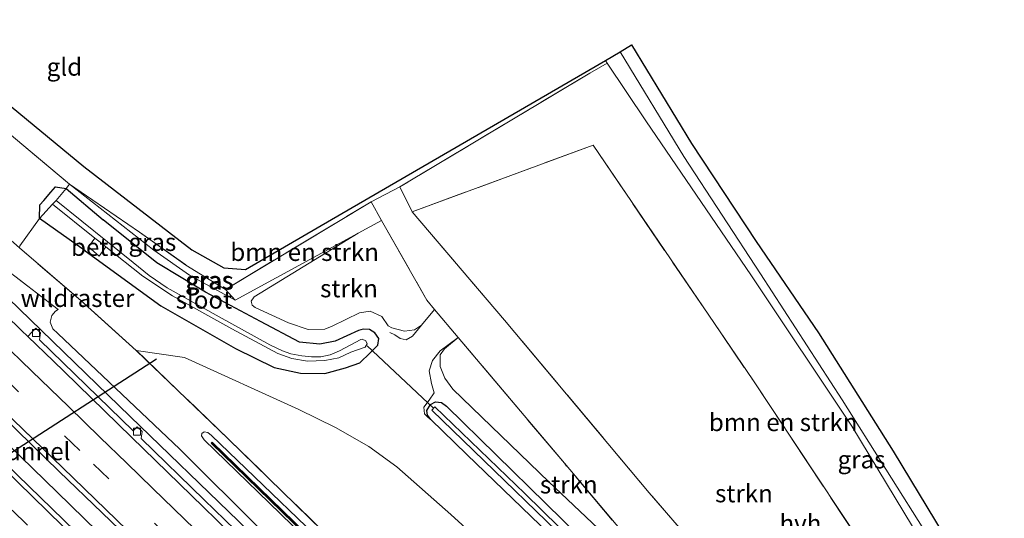
# Model space of a CAD drawing. Units: metres. Extents: x 200983 to 208515, y 531250 to 537500.
# Drawn here: x 206781 to 206920, y 533890 to 533961 of the extents above; entities that cross this region are included whole.
import ezdxf
from ezdxf.enums import TextEntityAlignment as Align

# ---------------------------------------------------------------- set-up
doc = ezdxf.new("R2010")
doc.units = ezdxf.units.M
doc.linetypes.add('IE-TERREINAFSCHEIDING', pattern=[10, 8, -2])
doc.linetypes.add('VW-3-9_STREEP', pattern=[12, 3, -9])
doc.layers.get('0').update_dxf_attribs({"lineweight": 25})
for name, color, linetype, lineweight in [('B-ME-BV-GELEIDECONSTRUCTIE-GELEIDERAIL-L-B1', 213, 'BV-GELEIDERAIL', 18), ('B-ME-FV-FAUNAPASSAGE-FAUNATUNNEL-L-B1', 10, 'Continuous', 25), ('B-ME-GR-BOMENSTRUIKEN-GV-B6', 93, 'Continuous', 18), ('B-ME-GR-STRUIKEN-GV-B6', 93, 'Continuous', 18), ('B-ME-GW-INSTEEKWATERGANG-L-B1', 10, 'Continuous', 25), ('B-ME-GW-KRUINLIJN-L-B1', 93, 'Continuous', 18), ('B-ME-GW-TEENLIJN-L-B1', 93, 'Continuous', 18), ('B-ME-IE-GRASLAND-GV-B6', 93, 'Continuous', 18), ('B-ME-IE-GRONDWERKLIJN-GROND_INGERICHT-GV-B6', 253, 'Continuous', 18), ('B-ME-IE-TERREINAFSCHEIDING-DOORGANG-L-B1', 8, 'IE-TERREINAFSCHEIDING-KUNSTMATIG-OPEN', 18), ('B-ME-IE-TERREINAFSCHEIDING-RASTERHEKWERK-L-B1', 8, 'IE-TERREINAFSCHEIDING', 18), ('B-ME-KG-KADASTRAAL-OPNAMEDTMGRENS-L-B1', 10, 'Continuous', 25), ('B-ME-KW-DUIKER-L-B1', 10, 'Continuous', 25), ('B-ME-KW-GELUIDSWERING-GV-B6', 8, 'Continuous', 18), ('B-ME-KW-SCHERM-L-B1', 8, 'Continuous', 18), ('B-ME-OB-BEKLEDING-GV-B6', 253, 'Continuous', 18), ('B-ME-OG-WATER-GV-B6', 153, 'Continuous', 18), ('B-ME-VH-VERH_SOORT-BETON-OVERIG-GV-B6', 8, 'IE-TERREINAFSCHEIDING-NATUURLIJK-HOUTWAL', 18), ('B-ME-VH-VERH_SOORT-BITUMEN-GV-B6', 8, 'IE-TERREINAFSCHEIDING-NATUURLIJK-HOUTWAL', 18), ('B-ME-VH-VERH_SOORT-HALF_VERHARDING-GV-B6', 8, 'IE-TERREINAFSCHEIDING-NATUURLIJK-HOUTWAL', 18), ('B-ME-VV-KOLK-S-B1', 8, 'Continuous', 18), ('B-ME-VW-MARKERING-39STREEP-015-L-B1', 255, 'VW-3-9_STREEP', 18), ('B-ME-VW-MARKERING-STREEP-015-L-B1', 7, 'Continuous', 18)]:
    doc.layers.add(name, color=color, linetype=linetype, lineweight=lineweight)
doc.styles.add('NLCS-ISO', font='NLCS-ISO.TTF')
doc.linetypes.add('BV-GELEIDERAIL', pattern='A,10,-3,[108,NLCS.SHX,S=1,R=0,X=0,Y=0],-3', length=16)
doc.linetypes.add('IE-TERREINAFSCHEIDING-KUNSTMATIG-OPEN', pattern='A,7,-1.5,[67,NLCS.SHX,S=0.75,R=0,X=0,Y=0],-1.5', length=10)
doc.linetypes.add('IE-TERREINAFSCHEIDING-NATUURLIJK-HOUTWAL', pattern='A,7,-1.5,[67,NLCS.SHX,S=0.75,R=45,X=0,Y=0],-1.5,7,-1.5,[70,NLCS.SHX,S=0.75,R=0,X=0,Y=0],-1.5', length=20)

# ---------------------------------------------------------------- blocks, each defined once
blk = doc.blocks.new('kolk')
blk.add_lwpolyline([(-0.5, -0.5), (0.5, -0.5), (0.5, 0.5), (-0.5, 0.5)], close=True)

msp = doc.modelspace()

# ---------------------------------------------------------------- linework, layer by layer
at = {"layer": 'B-ME-BV-GELEIDECONSTRUCTIE-GELEIDERAIL-L-B1'}
for points in [[(206939.066, 533763.275, 8.308), (206934.677, 533767.637, 8.267), (206932.162, 533770.657, 8.27), (206929.3, 533773.7, 8.307), (206923.952, 533779.462, 8.176), (206914.63, 533789.125, 8.124), (206895.631, 533807.824, 7.814), (206865.063, 533837.624, 7.318), (206838.335, 533863.664, 6.519), (206811.532, 533889.669, 5.837), (206796.211, 533904.49, 5.487), (206778.971, 533921.212, 5.077), (206755.969, 533943.528, 4.505), (206744.56, 533954.677, 4.206), (206731.311, 533968.456, 3.1)], [(206928.589, 533754.875, 8.566), (206926.288, 533757.125, 8.545), (206917.7, 533765.488, 8.467), (206909.115, 533773.873, 8.393), (206903.411, 533779.472, 8.342), (206894.826, 533787.854, 8.237), (206886.234, 533796.202, 8.126), (206877.638, 533804.576, 7.994), (206869.051, 533812.959, 7.825), (206860.488, 533821.332, 7.654), (206851.846, 533829.675, 7.495), (206843.29, 533838.041, 7.312), (206834.656, 533846.423, 7.102), (206823.173, 533857.567, 6.79), (206808.843, 533871.481, 6.376), (206797.379, 533882.608, 6.086), (206785.905, 533893.781, 5.811), (206777.294, 533902.127, 5.587)]]:
    msp.add_polyline3d(points, dxfattribs=at)
at = {"layer": 'B-ME-FV-FAUNAPASSAGE-FAUNATUNNEL-L-B1'}
msp.add_line((206799.9768, 533912.5866, 3.2828), (206759.5278, 533886.5153, 3.2804), dxfattribs=at)
at = {"layer": 'B-ME-GR-BOMENSTRUIKEN-GV-B6'}
for points in [[(206863.699, 533954.436, 2.191), (206869.165, 533946.306, 2.282), (206884.096, 533924.382, 2.228), (206898.295, 533903.09, 2.129), (206917.768, 533870.926, 2.612), (206934.421, 533844.25, 2.703), (206934.761, 533843.503, 2.719), (206934.745, 533842.694, 2.81), (206933.949, 533841.829, 2.893), (206930.609, 533841.257, 3.178), (206926.373, 533841.311, 3.883), (206913.365, 533863.431, 3.949), (206899.589, 533886.563, 3.702), (206884.279, 533909.644, 3.462), (206861.684, 533942.844, 2.984), (206836.112, 533933.426, 2.876), (206834.375, 533936.967, 2.843), (206861.232, 533953.022, 2.398), (206863.699, 533954.436, 2.191)], [(206828.487, 533930.397, 2.769), (206811.069, 533920.941, 2.492), (206809.708, 533922.452, 2.513), (206830.309, 533934.845, 2.876), (206831.794, 533932.219, 2.867), (206828.487, 533930.397, 2.769)]]:
    msp.add_polyline3d(points, dxfattribs=at)
at = {"layer": 'B-ME-GR-STRUIKEN-GV-B6'}
for points in [[(206926.373, 533841.311, 3.883), (206920.079, 533844.382, 3.929), (206912.168, 533851.453, 3.9), (206896.944, 533865.648, 3.545), (206881.849, 533879.598, 3.31), (206869.629, 533893.685, 3.066), (206849.161, 533918.113, 2.872), (206836.112, 533933.426, 2.876), (206861.684, 533942.844, 2.984), (206884.279, 533909.644, 3.462), (206899.589, 533886.563, 3.702), (206913.365, 533863.431, 3.949), (206926.373, 533841.311, 3.883)], [(206828.487, 533930.397, 2.769), (206831.794, 533932.219, 2.867), (206838.167, 533920.948, 2.827), (206839.287, 533919.619, 2.833), (206837.451, 533917.414, 2.79), (206836.456, 533916.716, 2.835), (206835.022, 533916.535, 2.831), (206833.244, 533917.026, 2.819), (206832.739, 533917.323, 2.752), (206831.844, 533918.617, 2.868), (206830.168, 533919.397, 2.971), (206828.662, 533919.129, 3.083), (206824.812, 533917.246, 3.145), (206823.765, 533916.812, 3.157), (206821.402, 533916.761, 3.165), (206818.62, 533917.707, 3.157), (206813.899, 533919.892, 3.013), (206813.484, 533920.231, 3.008), (206813.353, 533920.767, 2.975), (206813.751, 533921.398, 2.963), (206828.487, 533930.397, 2.769)], [(206857.637, 533897.858, 2.926), (206877.317, 533874.558, 3.198), (206855.433, 533895.248, 3.021), (206841.844, 533908.324, 3.004), (206840.721, 533909.917, 2.959), (206840.061, 533911.549, 2.897), (206840.08, 533913.208, 2.885), (206840.683, 533914.07, 2.885), (206842.628, 533915.658, 2.85), (206857.637, 533897.858, 2.926)], [(206956.282, 533782.321, 1.84), (206945.208, 533769.508, 8.853), (206914.296, 533799.787, 8.56), (206878.453, 533834.714, 8.027), (206851.537, 533860.913, 7.635), (206825.369, 533886.438, 6.963), (206810.094, 533901.329, 6.372), (206797.102, 533913.817, 3.784), (206803.922, 533912.808, 2.777), (206820.067, 533905.482, 2.534), (206825.247, 533902.946, 2.538), (206830.001, 533900.234, 2.447), (206833.921, 533897.379, 2.298), (206841.586, 533890.636, 2.183), (206871.293, 533863.538, 2.063), (206902.89, 533833.205, 2.092), (206934.687, 533802.827, 1.873), (206956.282, 533782.321, 1.84)]]:
    msp.add_polyline3d(points, dxfattribs=at)
at = {"layer": 'B-ME-GW-INSTEEKWATERGANG-L-B1'}
for points in [[(206789.878, 533927.925, 2.352), (206783.395, 533932.473, 2.583), (206783.4391, 533934.4091, 1.9425), (206784.0401, 533935.0221, 1.866), (206785.0271, 533936.2161, 1.786), (206785.6671, 533936.9391, 1.845), (206787.1741, 533936.74, 2.2382), (206792.426, 533932.296, 2.228)], [(206830.176, 533913.461, 1.943), (206831.266, 533914.569, 1.972), (206831.38, 533915.495, 1.968), (206830.835, 533916.3, 1.968), (206830.07, 533916.763, 1.964), (206829.199, 533916.853, 1.964), (206828.526, 533916.654, 1.964), (206825.223, 533915.146, 1.968), (206823.071, 533914.688, 1.964), (206820.197, 533915.013, 1.981), (206814.654, 533917.91, 2.146), (206806.894, 533922.04, 2.175), (206800.007, 533926.234, 2.22), (206792.426, 533932.296, 2.228)], [(206789.878, 533927.925, 2.352), (206800.591, 533920.145, 2.327), (206811.126, 533914.113, 2.249), (206816.589, 533911.426, 2.237), (206820.341, 533910.629, 2.179), (206823.778, 533910.56, 2.096), (206826.689, 533911.375, 2.026), (206828.706, 533912.085, 1.943), (206830.176, 533913.461, 1.943)], [(206838.749, 533904.06, 1.716), (206838.297, 533904.652, 1.7), (206838.183, 533905.34, 1.7), (206838.684, 533906.192, 1.704), (206839.433, 533906.561, 1.704), (206840.256, 533906.466, 1.704), (206840.958, 533905.932, 1.704), (206862.051, 533885.277, 1.675), (206881.61, 533866.483, 1.671), (206901.331, 533847.186, 1.811), (206902.262, 533846.153, 1.811), (206902.542, 533845.136, 1.811), (206902.04, 533844.105, 1.811), (206901.312, 533843.616, 1.811), (206900.312, 533843.746, 1.811), (206899.786, 533844.121, 1.811)], [(206899.786, 533844.121, 1.811), (206883.9, 533860.057, 1.787), (206861.989, 533881.613, 1.696), (206843.835, 533899.125, 1.725), (206838.749, 533904.06, 1.716)]]:
    msp.add_polyline3d(points, dxfattribs=at)
at = {"layer": 'B-ME-GW-KRUINLIJN-L-B1'}
msp.add_line((206799.594, 533927.997, 2.781), (206787.669, 533937.34, 2.525), dxfattribs=at)
for points in [[(206712.49, 533986.929, 2.909), (206732.866, 533967.117, 3.31), (206753.893, 533947.064, 3.681), (206775.601, 533927.605, 4.247), (206786.068, 533919.631, 4.519)], [(206811.069, 533920.941, 2.492), (206804.62, 533924.463, 2.641), (206799.594, 533927.997, 2.781)], [(206839.228, 533907.846, 2.208), (206838.513, 533906.801, 2.171), (206837.773, 533905.795, 1.985), (206837.841, 533904.847, 1.832), (206838.37, 533904.322, 1.791), (206838.749, 533904.06, 1.716)], [(206943.509, 533767.697, 9.479), (206909.782, 533800.667, 9.109), (206877.657, 533832.173, 8.618), (206846.883, 533862.168, 7.97), (206815.866, 533892.282, 7.21), (206806.692, 533901.166, 6.892), (206806.318, 533901.743, 6.826), (206806.345, 533902.065, 6.826), (206806.688, 533902.3, 6.826), (206807.228, 533902.233, 6.826), (206807.754, 533901.787, 6.826), (206828.416, 533881.877, 7.441), (206855.708, 533855.367, 8.139), (206885.834, 533825.984, 8.795), (206921.531, 533791.11, 9.212), (206944.308, 533768.549, 9.408)]]:
    msp.add_polyline3d(points, dxfattribs=at)
at = {"layer": 'B-ME-GW-TEENLIJN-L-B1'}
for points in [[(206786.068, 533919.631, 4.519), (206785.677, 533919.382, 4.548), (206785.176, 533918.775, 4.56), (206784.903, 533917.826, 4.564), (206785.3, 533916.893, 4.564), (206786.016, 533916.218, 4.564), (206803.241, 533899.856, 5.072), (206826.407, 533876.809, 5.642), (206856.635, 533847.193, 6.422), (206884.159, 533820.621, 6.958), (206905.814, 533799.28, 7.305), (206940.89, 533764.907, 7.719)], [(206837.451, 533917.414, 2.79), (206836.163, 533915.86, 2.653), (206835.278, 533915.338, 2.592), (206834.433, 533915.517, 2.513), (206833.655, 533916.013, 2.422), (206832.939, 533916.341, 2.538)], [(206842.628, 533915.658, 2.85), (206840.051, 533913.761, 2.819), (206838.986, 533912.397, 2.596), (206838.538, 533910.937, 2.501), (206838.827, 533909.128, 2.278), (206839.228, 533907.846, 2.208)]]:
    msp.add_polyline3d(points, dxfattribs=at)
at = {"layer": 'B-ME-IE-GRASLAND-GV-B6'}
for points in [[(206743.267, 533974.737, 2.44), (206765.611, 533955.807, 2.462), (206787.669, 533937.34, 2.525), (206799.594, 533927.997, 2.781), (206804.62, 533924.463, 2.641)], [(206728.344, 533973.9, 2.678), (206756.462, 533949.566, 2.563), (206780.6032, 533928.314, 2.643), (206789.258, 533920.879, 3.287), (206797.102, 533913.817, 3.784)], [(206930.379, 533756.312, 7.898), (206927.023, 533753.344, 7.885), (206910.646, 533769.335, 7.765), (206896.021, 533783.608, 7.615), (206880.762, 533798.398, 7.402), (206864.1, 533814.749, 7.096), (206845.19, 533833.136, 6.716), (206824.594, 533853.148, 6.198), (206806.455, 533870.767, 5.705), (206788.461, 533888.24, 5.226), (206768.782, 533907.292, 4.755), (206755.107, 533920.596, 4.409), (206744.068, 533931.37, 4.166), (206727.99, 533946.971, 3.832), (206709.969, 533964.325, 3.47)], [(206716.105, 533964.661, 3.529), (206727.747, 533953.414, 3.749), (206738.681, 533942.816, 3.968), (206749.841, 533932.009, 4.208), (206758.855, 533923.246, 4.407), (206768.011, 533914.391, 4.624), (206776.259, 533906.35, 4.815), (206786.209, 533896.719, 5.073), (206798.339, 533885.021, 5.379), (206808.243, 533875.432, 5.658), (206818.055, 533865.808, 5.935), (206828.665, 533855.495, 6.219), (206837.714, 533846.624, 6.454), (206846.919, 533837.746, 6.676), (206856.44, 533828.523, 6.871), (206866.302, 533818.936, 7.07), (206875.396, 533810.052, 7.222), (206884.509, 533801.218, 7.368), (206893.189, 533792.738, 7.498), (206903.206, 533782.913, 7.636), (206912.508, 533773.853, 7.731), (206921.953, 533764.555, 7.809), (206930.379, 533756.312, 7.898)], [(206863.458, 533954.847, 2.087), (206865.507, 533956.038, 2.068), (206874.506, 533941.24, 2.088), (206885.368, 533924.665, 2.232), (206896.909, 533906.855, 2.183), (206909.264, 533887.238, 2.327), (206921.438, 533867.466, 2.558)], [(206934.421, 533844.25, 2.703), (206917.768, 533870.926, 2.612), (206898.295, 533903.09, 2.129), (206884.096, 533924.382, 2.228), (206869.165, 533946.306, 2.282), (206863.699, 533954.436, 2.191), (206863.458, 533954.847, 2.087)], [(206820.197, 533915.013, 1.981), (206823.071, 533914.688, 1.964), (206825.223, 533915.146, 1.968), (206828.526, 533916.654, 1.964), (206829.199, 533916.853, 1.964), (206830.07, 533916.763, 1.964), (206830.835, 533916.3, 1.968), (206831.38, 533915.495, 1.968), (206831.266, 533914.569, 1.972), (206830.176, 533913.461, 1.943), (206828.706, 533912.085, 1.943), (206826.689, 533911.375, 2.026), (206823.778, 533910.56, 2.096), (206820.341, 533910.629, 2.179), (206816.589, 533911.426, 2.237), (206811.126, 533914.113, 2.249), (206800.591, 533920.145, 2.327), (206789.878, 533927.925, 2.352), (206783.395, 533932.473, 2.583), (206783.4391, 533934.4091, 1.9425), (206784.0401, 533935.0221, 1.866), (206785.027, 533936.216, 1.786), (206785.6671, 533936.9391, 1.845), (206787.1741, 533936.74, 2.2382), (206792.426, 533932.296, 2.228), (206800.007, 533926.234, 2.22), (206806.894, 533922.04, 2.175), (206814.654, 533917.91, 2.146), (206820.197, 533915.013, 1.981)], [(206820.341, 533910.629, 2.179), (206823.778, 533910.56, 2.096), (206826.689, 533911.375, 2.026), (206828.706, 533912.085, 1.943), (206830.176, 533913.461, 1.943), (206831.266, 533914.569, 1.972), (206831.38, 533915.495, 1.968), (206830.835, 533916.3, 1.968), (206830.07, 533916.763, 1.964), (206829.199, 533916.853, 1.964), (206828.526, 533916.654, 1.964), (206825.223, 533915.146, 1.968), (206823.071, 533914.688, 1.964), (206820.197, 533915.013, 1.981), (206814.654, 533917.91, 2.146), (206806.894, 533922.04, 2.175), (206800.007, 533926.234, 2.22), (206792.426, 533932.296, 2.228), (206787.1741, 533936.74, 2.2382), (206785.6671, 533936.9391, 1.845), (206785.0271, 533936.2161, 1.786), (206784.0401, 533935.0221, 1.866), (206783.4391, 533934.4091, 1.9425), (206783.395, 533932.473, 2.583), (206789.878, 533927.925, 2.352), (206800.591, 533920.145, 2.327), (206811.126, 533914.113, 2.249), (206816.589, 533911.426, 2.237), (206820.341, 533910.629, 2.179)], [(206809.708, 533922.452, 2.513), (206811.069, 533920.941, 2.492), (206804.62, 533924.463, 2.641), (206799.594, 533927.997, 2.781), (206787.669, 533937.34, 2.525), (206797.567, 533930.549, 2.728), (206804.116, 533925.902, 2.653), (206809.708, 533922.452, 2.513)], [(206790.327, 533928.45, 1.935), (206791.844, 533927.169, 1.943), (206792.81, 533928.477, 0.796), (206798.013, 533924.315, 0.796), (206802.234, 533921.549, 0.796), (206810.595, 533916.894, 0.796), (206817.126, 533913.401, 0.796), (206819.084, 533912.695, 0.796), (206821.316, 533912.309, 0.8), (206823.753, 533912.375, 0.8), (206825.718, 533912.78, 0.8), (206827.421, 533913.583, 0.8), (206829.466, 533914.268, 0.8), (206829.758, 533914.764, 0.8), (206829.546, 533915.176, 0.8), (206829.028, 533915.415, 0.8), (206828.831, 533915.387, 0.8), (206825.819, 533913.78, 0.796), (206824.504, 533913.196, 0.796), (206823.201, 533912.939, 0.796), (206821.883, 533912.927, 0.796), (206820.519, 533913.072, 0.796), (206818.93, 533913.358, 0.796), (206817.76, 533913.746, 0.796), (206815.966, 533914.593, 0.796), (206808.816, 533918.56, 0.796), (206801.474, 533922.69, 0.796), (206798.909, 533924.431, 0.796), (206796.644, 533926.235, 0.796), (206785.7695, 533935.0417, 0.796), (206785.2423, 533934.4988, 0.8), (206791.252, 533929.716, 0.796), (206790.327, 533928.45, 1.935)], [(206804.62, 533924.463, 2.641), (206811.069, 533920.941, 2.492), (206828.487, 533930.397, 2.769), (206813.751, 533921.398, 2.963), (206813.353, 533920.767, 2.975), (206813.484, 533920.231, 3.008), (206813.899, 533919.892, 3.013), (206818.62, 533917.707, 3.157), (206821.402, 533916.761, 3.165), (206823.765, 533916.812, 3.157), (206824.812, 533917.246, 3.145), (206828.662, 533919.129, 3.083), (206830.168, 533919.397, 2.971), (206831.844, 533918.617, 2.868), (206832.739, 533917.323, 2.752), (206833.244, 533917.026, 2.819), (206835.022, 533916.535, 2.831), (206836.456, 533916.716, 2.835), (206837.451, 533917.414, 2.79), (206839.287, 533919.619, 2.833), (206842.628, 533915.658, 2.85), (206840.051, 533913.761, 2.819), (206838.986, 533912.397, 2.596), (206838.538, 533910.937, 2.501), (206838.827, 533909.128, 2.278), (206839.228, 533907.846, 2.208), (206838.513, 533906.801, 2.171), (206837.773, 533905.795, 1.985), (206837.841, 533904.847, 1.832), (206838.37, 533904.322, 1.791), (206838.749, 533904.06, 1.716), (206843.835, 533899.125, 1.725), (206861.989, 533881.613, 1.696)], [(206934.687, 533802.827, 1.873), (206902.89, 533833.205, 2.092), (206871.293, 533863.538, 2.063), (206841.586, 533890.636, 2.183), (206833.921, 533897.379, 2.298), (206830.001, 533900.234, 2.447), (206825.247, 533902.946, 2.538), (206820.067, 533905.482, 2.534), (206803.922, 533912.808, 2.777), (206797.102, 533913.817, 3.784), (206789.258, 533920.879, 3.287), (206780.6032, 533928.314, 2.643)], [(206775.601, 533927.605, 4.247), (206786.068, 533919.631, 4.519), (206785.677, 533919.382, 4.548), (206785.176, 533918.775, 4.56), (206784.903, 533917.826, 4.564), (206785.3, 533916.893, 4.564), (206786.016, 533916.218, 4.564), (206803.241, 533899.856, 5.072), (206826.407, 533876.809, 5.642), (206856.635, 533847.193, 6.422), (206884.159, 533820.621, 6.958), (206905.814, 533799.28, 7.305), (206940.89, 533764.907, 7.719)], [(206940.89, 533764.907, 7.719), (206905.814, 533799.28, 7.305), (206884.159, 533820.621, 6.958), (206856.635, 533847.193, 6.422), (206826.407, 533876.809, 5.642), (206803.241, 533899.856, 5.072), (206786.016, 533916.218, 4.564), (206785.3, 533916.893, 4.564), (206784.903, 533917.826, 4.564), (206785.176, 533918.775, 4.56), (206785.677, 533919.382, 4.548), (206786.068, 533919.631, 4.519), (206775.601, 533927.605, 4.247)], [(206811.093, 533888.436, 5.267), (206806.694, 533892.71, 5.152), (206797.784, 533901.369, 4.926), (206797.921, 533902.341, 4.887), (206797.245, 533903.033, 4.895), (206796.674, 533902.452, 4.907), (206783.429, 533915.329, 4.578), (206783.566, 533916.301, 4.539), (206782.89, 533916.993, 4.547), (206782.32, 533916.413, 4.561), (206781.749, 533915.812, 4.528), (206780.871, 533916.658, 4.507), (206778.605, 533918.857, 4.448)], [(206862.051, 533885.277, 1.675), (206840.958, 533905.932, 1.704), (206840.256, 533906.466, 1.704), (206839.433, 533906.561, 1.704), (206838.684, 533906.192, 1.704), (206838.183, 533905.34, 1.7), (206838.297, 533904.652, 1.7), (206838.749, 533904.06, 1.716), (206838.37, 533904.322, 1.791), (206837.841, 533904.847, 1.832), (206837.773, 533905.795, 1.985), (206838.513, 533906.801, 2.171), (206839.228, 533907.846, 2.208), (206838.827, 533909.128, 2.278), (206838.538, 533910.937, 2.501), (206838.986, 533912.397, 2.596), (206840.051, 533913.761, 2.819), (206842.628, 533915.658, 2.85), (206840.683, 533914.07, 2.885), (206840.08, 533913.208, 2.885), (206840.061, 533911.549, 2.897), (206840.721, 533909.917, 2.959), (206841.844, 533908.324, 3.004), (206855.433, 533895.248, 3.021), (206877.317, 533874.558, 3.198)], [(206797.102, 533913.817, 3.784), (206810.094, 533901.329, 6.372), (206825.369, 533886.438, 6.963), (206851.537, 533860.913, 7.635), (206878.453, 533834.714, 8.027), (206914.296, 533799.787, 8.56), (206945.208, 533769.508, 8.853)], [(206840.958, 533905.932, 1.704), (206862.051, 533885.277, 1.675), (206881.61, 533866.483, 1.671), (206901.331, 533847.186, 1.811), (206902.262, 533846.153, 1.811), (206902.542, 533845.136, 1.811), (206902.04, 533844.105, 1.811), (206901.312, 533843.616, 1.811), (206900.312, 533843.746, 1.811), (206899.786, 533844.121, 1.811), (206883.9, 533860.057, 1.787), (206861.989, 533881.613, 1.696), (206843.835, 533899.125, 1.725), (206838.749, 533904.06, 1.716), (206838.297, 533904.652, 1.7), (206838.183, 533905.34, 1.7), (206838.684, 533906.192, 1.704), (206839.433, 533906.561, 1.704), (206840.256, 533906.466, 1.704), (206840.958, 533905.932, 1.704)], [(206882.9, 533862.711, 0.92), (206900.995, 533844.475, 0.92), (206901.448, 533844.98, 0.916), (206890.119, 533856.344, 0.912), (206871.435, 533874.574, 0.912), (206852.049, 533893.608, 0.916), (206839.299, 533905.829, 0.912), (206838.906, 533905.381, 0.916), (206863.899, 533881.127, 0.916), (206882.9, 533862.711, 0.92)], [(206943.509, 533767.697, 9.479), (206909.782, 533800.667, 9.109), (206877.657, 533832.173, 8.618), (206846.883, 533862.168, 7.97), (206815.866, 533892.282, 7.21), (206806.692, 533901.166, 6.892), (206806.318, 533901.743, 6.826), (206806.345, 533902.065, 6.826), (206806.688, 533902.3, 6.826), (206807.228, 533902.233, 6.826), (206807.754, 533901.787, 6.826), (206828.416, 533881.877, 7.441), (206855.708, 533855.367, 8.139), (206885.834, 533825.984, 8.795), (206921.531, 533791.11, 9.212)], [(206921.531, 533791.11, 9.212), (206885.834, 533825.984, 8.795), (206855.708, 533855.367, 8.139), (206828.416, 533881.877, 7.441), (206807.754, 533901.787, 6.826), (206807.228, 533902.233, 6.826), (206806.688, 533902.3, 6.826), (206806.345, 533902.065, 6.826), (206806.318, 533901.743, 6.826), (206806.692, 533901.166, 6.892), (206815.866, 533892.282, 7.21), (206846.883, 533862.168, 7.97), (206877.657, 533832.173, 8.618), (206909.782, 533800.667, 9.109), (206943.509, 533767.697, 9.479)], [(206943.93, 533768.143, 9.439), (206914.296, 533797.22, 9.101), (206877.696, 533832.893, 8.622), (206846.083, 533863.677, 7.879), (206807.825, 533900.862, 6.818), (206807.685, 533900.718, 6.818), (206845.943, 533863.533, 7.879), (206877.556, 533832.749, 8.622), (206914.156, 533797.076, 9.101), (206943.79, 533767.999, 9.439)]]:
    msp.add_polyline3d(points, dxfattribs=at)
at = {"layer": 'B-ME-IE-GRONDWERKLIJN-GROND_INGERICHT-GV-B6'}
msp.add_polyline3d([(206809.494, 533925.491, 2.637), (206812.541, 533925.256, 2.571), (206824.7155, 533932.3314, 2.4553), (206863.458, 533954.847, 2.087), (206863.699, 533954.436, 2.191), (206861.232, 533953.022, 2.398), (206834.375, 533936.967, 2.843), (206830.309, 533934.845, 2.876), (206809.708, 533922.452, 2.513), (206804.116, 533925.902, 2.653), (206797.567, 533930.549, 2.728), (206787.669, 533937.34, 2.525), (206765.611, 533955.807, 2.462), (206743.267, 533974.737, 2.44), (206722.229, 533992.512, 2.071), (206714.4976, 533999.4344, 2.0358), (206716.589, 534000.838, 2.117), (206748.029, 533974.229, 2.468), (206789.67, 533939.828, 2.583), (206804.955, 533928.029, 2.645), (206809.494, 533925.491, 2.637)], dxfattribs=at)
at = {"layer": 'B-ME-IE-TERREINAFSCHEIDING-DOORGANG-L-B1'}
for p, q in [((206834.375, 533936.967, 2.843), (206830.309, 533934.845, 2.876)), ((206780.617, 533928.631, 2.642), (206783.395, 533932.473, 2.583))]:
    msp.add_line(p, q, dxfattribs=at)
at = {"layer": 'B-ME-IE-TERREINAFSCHEIDING-RASTERHEKWERK-L-B1'}
for p, q in [((206861.232, 533953.022, 2.398), (206834.375, 533936.967, 2.843)), ((206787.669, 533937.34, 2.525), (206797.567, 533930.549, 2.728)), ((206834.375, 533936.967, 2.843), (206836.112, 533933.426, 2.876)), ((206809.708, 533922.452, 2.513), (206830.309, 533934.845, 2.876)), ((206830.309, 533934.845, 2.876), (206831.794, 533932.219, 2.867)), ((206831.794, 533932.219, 2.867), (206838.167, 533920.948, 2.827)), ((206839.287, 533919.619, 2.833), (206838.167, 533920.948, 2.827)), ((206842.628, 533915.658, 2.85), (206839.287, 533919.619, 2.833))]:
    msp.add_line(p, q, dxfattribs=at)
for points in [[(206783.395, 533932.473, 2.583), (206785.2423, 533934.4988, 0.8), (206785.7695, 533935.0417, 0.796), (206787.1741, 533936.74, 2.2382), (206787.669, 533937.34, 2.525), (206765.611, 533955.807, 2.462), (206743.267, 533974.737, 2.44)], [(206836.112, 533933.426, 2.876), (206861.684, 533942.844, 2.984), (206884.279, 533909.644, 3.462), (206899.589, 533886.563, 3.702), (206913.365, 533863.431, 3.949), (206926.373, 533841.311, 3.883)], [(206926.373, 533841.311, 3.883), (206920.079, 533844.382, 3.929), (206912.168, 533851.453, 3.9), (206896.944, 533865.648, 3.545), (206881.849, 533879.598, 3.31), (206869.629, 533893.685, 3.066), (206849.161, 533918.113, 2.872), (206836.112, 533933.426, 2.876)], [(206797.567, 533930.549, 2.728), (206804.116, 533925.902, 2.653), (206809.708, 533922.452, 2.513)], [(206797.102, 533913.817, 3.784), (206789.258, 533920.879, 3.287), (206780.6032, 533928.314, 2.643), (206780.617, 533928.631, 2.642)], [(206877.317, 533874.558, 3.198), (206857.637, 533897.858, 2.926), (206842.628, 533915.658, 2.85)], [(206945.208, 533769.508, 8.853), (206914.296, 533799.787, 8.56), (206878.453, 533834.714, 8.027), (206851.537, 533860.913, 7.635), (206825.369, 533886.438, 6.963), (206810.094, 533901.329, 6.372), (206797.102, 533913.817, 3.784)]]:
    msp.add_polyline3d(points, dxfattribs=at)
at = {"layer": 'B-ME-KG-KADASTRAAL-OPNAMEDTMGRENS-L-B1'}
msp.add_polyline3d([(206716.589, 534000.838, 2.117), (206748.029, 533974.229, 2.468), (206789.67, 533939.828, 2.583), (206804.955, 533928.029, 2.645), (206809.494, 533925.491, 2.637), (206812.541, 533925.256, 2.571), (206824.7155, 533932.3314, 2.4553), (206863.458, 533954.847, 2.087), (206865.507, 533956.038, 2.068), (206867.11, 533957.028, 2.067), (206875.625, 533943.106, 2.071), (206884.766, 533929.237, 2.133), (206893.581, 533916.295, 2.137), (206904.112, 533899.588, 2.137), (206917.327, 533877.761, 2.356), (206936.908, 533846.505, 2.637), (206941.528, 533837.665, 2.53), (206966.489, 533797.153, 2.812)], dxfattribs=at)
at = {"layer": 'B-ME-KW-DUIKER-L-B1'}
msp.add_line((206839.144, 533905.64, 0.817), (206829.733, 533914.475, 0.817), dxfattribs=at)
at = {"layer": 'B-ME-KW-GELUIDSWERING-GV-B6'}
msp.add_polyline3d([(206943.79, 533767.999, 9.439), (206914.156, 533797.076, 9.101), (206877.556, 533832.749, 8.622), (206845.943, 533863.533, 7.879), (206807.685, 533900.718, 6.818), (206807.825, 533900.862, 6.818), (206846.083, 533863.677, 7.879), (206877.696, 533832.893, 8.622), (206914.296, 533797.22, 9.101), (206943.93, 533768.143, 9.439), (206943.79, 533767.999, 9.439)], dxfattribs=at)
at = {"layer": 'B-ME-KW-SCHERM-L-B1'}
msp.add_polyline3d([(206807.794, 533900.756, 7.421), (206823.255, 533885.727, 7.8), (206850.454, 533859.275, 8.486), (206875.763, 533834.63, 8.948), (206903.132, 533807.95, 9.489), (206927.239, 533784.383, 9.658), (206943.858, 533768.069, 9.863)], dxfattribs=at)
at = {"layer": 'B-ME-OB-BEKLEDING-GV-B6'}
msp.add_polyline3d([(206792.81, 533928.477, 0.796), (206791.844, 533927.169, 1.943), (206790.327, 533928.45, 1.935), (206791.252, 533929.716, 0.796), (206791.983, 533929.138, 0.796), (206792.81, 533928.477, 0.796)], dxfattribs=at)
at = {"layer": 'B-ME-OG-WATER-GV-B6'}
for points in [[(206820.519, 533913.072, 0.796), (206821.883, 533912.927, 0.796), (206823.201, 533912.939, 0.796), (206824.504, 533913.196, 0.796), (206825.819, 533913.78, 0.796), (206828.831, 533915.387, 0.8), (206829.028, 533915.415, 0.8), (206829.546, 533915.176, 0.8), (206829.758, 533914.764, 0.8), (206829.466, 533914.268, 0.8), (206827.421, 533913.583, 0.8), (206825.718, 533912.78, 0.8), (206823.753, 533912.375, 0.8), (206821.316, 533912.309, 0.8), (206819.084, 533912.695, 0.796), (206817.126, 533913.401, 0.796), (206810.595, 533916.894, 0.796), (206802.234, 533921.549, 0.796), (206798.013, 533924.315, 0.796), (206792.81, 533928.477, 0.796), (206791.983, 533929.138, 0.796), (206791.252, 533929.716, 0.796), (206785.2423, 533934.4988, 0.8), (206785.7695, 533935.0417, 0.796), (206796.644, 533926.235, 0.796), (206798.909, 533924.431, 0.796), (206801.474, 533922.69, 0.796), (206808.816, 533918.56, 0.796), (206815.966, 533914.593, 0.796), (206817.76, 533913.746, 0.796), (206818.93, 533913.358, 0.796), (206820.519, 533913.072, 0.796)], [(206901.448, 533844.98, 0.916), (206900.995, 533844.475, 0.92), (206882.9, 533862.711, 0.92), (206863.899, 533881.127, 0.916), (206838.906, 533905.381, 0.916), (206839.299, 533905.829, 0.912), (206852.049, 533893.608, 0.916), (206871.435, 533874.574, 0.912), (206890.119, 533856.344, 0.912), (206901.448, 533844.98, 0.916)]]:
    msp.add_polyline3d(points, dxfattribs=at)
at = {"layer": 'B-ME-VH-VERH_SOORT-BETON-OVERIG-GV-B6'}
msp.add_polyline3d([(206815.81, 533882.687, 5.398), (206806.613, 533891.637, 5.152), (206796.443, 533901.544, 4.902), (206786.909, 533910.82, 4.664), (206785.389, 533912.307, 4.617), (206781.749, 533915.812, 4.528), (206782.32, 533916.413, 4.561), (206782.89, 533916.993, 4.547), (206783.566, 533916.301, 4.539), (206783.429, 533915.329, 4.578), (206796.674, 533902.452, 4.907), (206797.245, 533903.033, 4.895), (206797.921, 533902.341, 4.887), (206797.784, 533901.369, 4.926), (206806.694, 533892.71, 5.152), (206811.093, 533888.436, 5.267)], dxfattribs=at)
at = {"layer": 'B-ME-VH-VERH_SOORT-BITUMEN-GV-B6'}
for points in [[(206709.969, 533964.325, 3.47), (206727.99, 533946.971, 3.832), (206744.068, 533931.37, 4.166), (206755.107, 533920.596, 4.409), (206768.782, 533907.292, 4.755), (206788.461, 533888.24, 5.226), (206806.455, 533870.767, 5.705), (206824.594, 533853.148, 6.198), (206845.19, 533833.136, 6.716), (206864.1, 533814.749, 7.096), (206880.762, 533798.398, 7.402), (206896.021, 533783.608, 7.615), (206910.646, 533769.335, 7.765), (206927.023, 533753.344, 7.885)], [(206730.613, 533965.205, 3.408), (206739.783, 533956.277, 3.593), (206750.721, 533945.758, 3.816), (206760.251, 533936.523, 4.029), (206769.773, 533927.305, 4.242), (206778.605, 533918.857, 4.448), (206780.871, 533916.658, 4.507), (206781.749, 533915.812, 4.528)], [(206781.749, 533915.812, 4.528), (206785.389, 533912.307, 4.617), (206786.909, 533910.82, 4.664), (206796.443, 533901.544, 4.902), (206806.613, 533891.637, 5.152), (206815.81, 533882.687, 5.398), (206824.635, 533874.079, 5.654), (206834.063, 533864.934, 5.903), (206846.457, 533852.924, 6.224), (206858.422, 533841.206, 6.5), (206872.559, 533827.55, 6.8), (206884.797, 533815.594, 7.013), (206894.992, 533805.6, 7.202), (206907.249, 533793.592, 7.385), (206918.208, 533782.929, 7.499), (206928.864, 533772.551, 7.584)], [(206921.953, 533764.555, 7.809), (206912.508, 533773.853, 7.731), (206903.206, 533782.913, 7.636), (206893.189, 533792.738, 7.498), (206884.509, 533801.218, 7.368), (206875.396, 533810.052, 7.222), (206866.302, 533818.936, 7.07), (206856.44, 533828.523, 6.871), (206846.919, 533837.746, 6.676), (206837.714, 533846.624, 6.454), (206828.665, 533855.495, 6.219), (206818.055, 533865.808, 5.935), (206808.243, 533875.432, 5.658), (206798.339, 533885.021, 5.379), (206786.209, 533896.719, 5.073), (206776.259, 533906.35, 4.815)]]:
    msp.add_polyline3d(points, dxfattribs=at)
at = {"layer": 'B-ME-VH-VERH_SOORT-HALF_VERHARDING-GV-B6'}
for points in [[(206865.507, 533956.038, 2.068), (206867.11, 533957.028, 2.067), (206875.625, 533943.106, 2.071), (206884.766, 533929.237, 2.133), (206893.581, 533916.295, 2.137), (206904.112, 533899.588, 2.137), (206917.327, 533877.761, 2.356), (206936.908, 533846.505, 2.637)], [(206921.438, 533867.466, 2.558), (206909.264, 533887.238, 2.327), (206896.909, 533906.855, 2.183), (206885.368, 533924.665, 2.232), (206874.506, 533941.24, 2.088), (206865.507, 533956.038, 2.068)], [(206924.05, 533836.06, 3.718), (206918.678, 533836.001, 3.809), (206911.965, 533842.08, 3.793), (206904.588, 533848.987, 3.727), (206897.512, 533855.118, 3.557), (206883.521, 533868.619, 3.289), (206877.317, 533874.558, 3.198), (206857.637, 533897.858, 2.926), (206842.628, 533915.658, 2.85), (206839.287, 533919.619, 2.833), (206838.167, 533920.948, 2.827), (206831.794, 533932.219, 2.867), (206830.309, 533934.845, 2.876), (206834.375, 533936.967, 2.843), (206836.112, 533933.426, 2.876), (206849.161, 533918.113, 2.872), (206869.629, 533893.685, 3.066), (206881.849, 533879.598, 3.31), (206896.944, 533865.648, 3.545), (206912.168, 533851.453, 3.9), (206920.079, 533844.382, 3.929)]]:
    msp.add_polyline3d(points, dxfattribs=at)
at = {"layer": 'B-ME-VW-MARKERING-39STREEP-015-L-B1'}
for points in [[(206689.805, 533978.232, 3.08), (206702.142, 533966.289, 3.298), (206719.485, 533949.515, 3.618), (206730.344, 533938.986, 3.832), (206745.455, 533924.36, 4.153), (206756.199, 533913.936, 4.414), (206770.957, 533899.584, 4.778), (206784.42, 533886.51, 5.092), (206796.276, 533874.972, 5.412), (206812.268, 533859.39, 5.852), (206826.537, 533845.569, 6.235), (206839.053, 533833.452, 6.538), (206851.164, 533821.671, 6.816), (206867.993, 533805.233, 7.136), (206881.581, 533791.98, 7.367), (206895.798, 533778.082, 7.549), (206910.661, 533763.586, 7.696), (206923.889, 533750.675, 7.818)], [(206933.545, 533758.855, 7.81), (206924.487, 533767.717, 7.73), (206915.129, 533776.903, 7.64), (206906.275, 533785.518, 7.552), (206896.171, 533795.397, 7.41), (206887.351, 533804.092, 7.281), (206878.565, 533812.685, 7.139), (206869.163, 533821.829, 6.975), (206859.49, 533831.242, 6.779), (206849.478, 533840.966, 6.568), (206840.839, 533849.422, 6.357), (206831.165, 533858.824, 6.102), (206821.202, 533868.479, 5.834), (206811.055, 533878.343, 5.553), (206801.821, 533887.294, 5.308), (206789.105, 533899.655, 4.973), (206779.108, 533909.289, 4.724), (206770.367, 533917.746, 4.512), (206761.918, 533925.905, 4.329), (206752.229, 533935.32, 4.101), (206741.672, 533945.543, 3.886), (206730.728, 533956.128, 3.661), (206719.126, 533967.346, 3.446)]]:
    msp.add_polyline3d(points, dxfattribs=at)
at = {"layer": 'B-ME-VW-MARKERING-STREEP-015-L-B1'}
for points in [[(206692.407, 533980.42, 3.175), (206699.377, 533973.692, 3.294), (206715.866, 533957.685, 3.583), (206733.415, 533940.748, 3.959), (206748.094, 533926.49, 4.258), (206758.664, 533916.257, 4.511), (206773.833, 533901.531, 4.873), (206786.72, 533888.991, 5.179), (206798.876, 533877.174, 5.486), (206814.765, 533861.684, 5.93), (206829.21, 533847.684, 6.325), (206841.359, 533835.925, 6.62), (206854.2, 533823.438, 6.914), (206870.066, 533807.959, 7.203), (206884.4, 533793.943, 7.449), (206897.993, 533780.667, 7.628), (206913.11, 533765.914, 7.78), (206925.418, 533753.881, 7.871)], [(206930.87, 533756.707, 7.881), (206922.411, 533764.978, 7.815), (206913.001, 533774.224, 7.723), (206903.663, 533783.293, 7.638), (206893.632, 533793.077, 7.503), (206884.979, 533801.659, 7.366), (206875.885, 533810.499, 7.215), (206866.783, 533819.393, 7.071), (206857.193, 533828.734, 6.865), (206847.394, 533838.259, 6.663), (206838.289, 533847.124, 6.444), (206829.169, 533855.986, 6.21), (206818.553, 533866.297, 5.908), (206808.726, 533875.865, 5.642), (206798.86, 533885.422, 5.376), (206786.697, 533897.199, 5.06), (206776.813, 533906.755, 4.804), (206768.46, 533914.844, 4.613), (206759.327, 533923.679, 4.401), (206750.282, 533932.445, 4.19), (206739.123, 533943.246, 3.961), (206728.182, 533953.851, 3.744), (206716.537, 533965.106, 3.53)], [(206926.368, 533770.556, 7.676), (206917.531, 533779.253, 7.585), (206907.902, 533788.697, 7.507), (206897.545, 533798.81, 7.343), (206887.186, 533808.943, 7.189), (206877.566, 533818.349, 7.02), (206870.138, 533825.588, 6.879), (206863.468, 533832.103, 6.744), (206856.794, 533838.605, 6.59), (206849.348, 533845.818, 6.428), (206844.145, 533850.874, 6.306), (206838.208, 533856.653, 6.159), (206832.25, 533862.45, 6.006), (206826.321, 533868.232, 5.831), (206821.098, 533873.302, 5.705), (206815.897, 533878.368, 5.559), (206810.657, 533883.443, 5.408), (206805.389, 533888.543, 5.268), (206799.458, 533894.274, 5.108), (206795.709, 533897.931, 5.025), (206792.011, 533901.518, 4.932), (206787.519, 533905.871, 4.816), (206782.313, 533910.9, 4.687), (206777.835, 533915.215, 4.567)]]:
    msp.add_polyline3d(points, dxfattribs=at)

# ---------------------------------------------------------------- block references
at = {"layer": 'B-ME-VV-KOLK-S-B1', "rotation": 90}
for p in [(206782.907, 533916.303, 4.412), (206797.214, 533902.317, 4.849)]:
    msp.add_blockref('kolk', p, dxfattribs=at)

# ---------------------------------------------------------------- texts
at = {"layer": 'B-ME-FV-FAUNAPASSAGE-FAUNATUNNEL-L-B1', "ltscale": 0.2, "style": 'NLCS-ISO'}
msp.add_text('ecotunnel', height=2.5, dxfattribs=at).set_placement((206779.7523, 533899.551), align=Align.MIDDLE_CENTER)
at = {"layer": 'B-ME-GR-BOMENSTRUIKEN-GV-B6', "ltscale": 0.2, "style": 'NLCS-ISO'}
for p in [(206820.9089, 533927.7296), (206888.5785, 533903.6624)]:
    msp.add_text('bmn en strkn', height=2.5, dxfattribs=at).set_placement(p, align=Align.MIDDLE_CENTER)
at = {"layer": 'B-ME-GR-STRUIKEN-GV-B6', "ltscale": 0.2, "style": 'NLCS-ISO'}
for p in [(206827.1771, 533922.5878), (206858.2564, 533894.8482), (206883.0273, 533893.5965)]:
    msp.add_text('strkn', height=2.5, dxfattribs=at).set_placement(p, align=Align.MIDDLE_CENTER)
at = {"layer": 'B-ME-IE-GRASLAND-GV-B6', "ltscale": 0.2, "style": 'NLCS-ISO'}
for p in [(206799.369, 533929.1405), (206807.3875, 533923.7495), (206807.3875, 533923.7495), (206807.5001, 533923.6754), (206899.65, 533898.395)]:
    msp.add_text('gras', height=2.5, dxfattribs=at).set_placement(p, align=Align.MIDDLE_CENTER)
at = {"layer": 'B-ME-IE-GRONDWERKLIJN-GROND_INGERICHT-GV-B6', "ltscale": 0.2, "style": 'NLCS-ISO'}
msp.add_text('gld', height=2.5, dxfattribs=at).set_placement((206786.9314, 533953.9254), align=Align.MIDDLE_CENTER)
at = {"layer": 'B-ME-IE-TERREINAFSCHEIDING-RASTERHEKWERK-L-B1', "ltscale": 0.2, "style": 'NLCS-ISO'}
msp.add_text('wildraster', height=2.5, dxfattribs=at).set_placement((206788.7767, 533921.2182), align=Align.MIDDLE_CENTER)
at = {"layer": 'B-ME-OB-BEKLEDING-GV-B6', "ltscale": 0.2, "style": 'NLCS-ISO'}
msp.add_text('betb', height=2.5, dxfattribs=at).set_placement((206791.565, 533928.4486), align=Align.MIDDLE_CENTER)
at = {"layer": 'B-ME-OG-WATER-GV-B6', "ltscale": 0.2, "style": 'NLCS-ISO'}
msp.add_text('sloot', height=2.5, dxfattribs=at).set_placement((206806.6631, 533920.9844), align=Align.MIDDLE_CENTER)
at = {"layer": 'B-ME-VH-VERH_SOORT-HALF_VERHARDING-GV-B6', "ltscale": 0.2, "style": 'NLCS-ISO'}
msp.add_text('hvh', height=2.5, dxfattribs=at).set_placement((206891.0212, 533889.368), align=Align.MIDDLE_CENTER)

doc.saveas('drawing.dxf')
